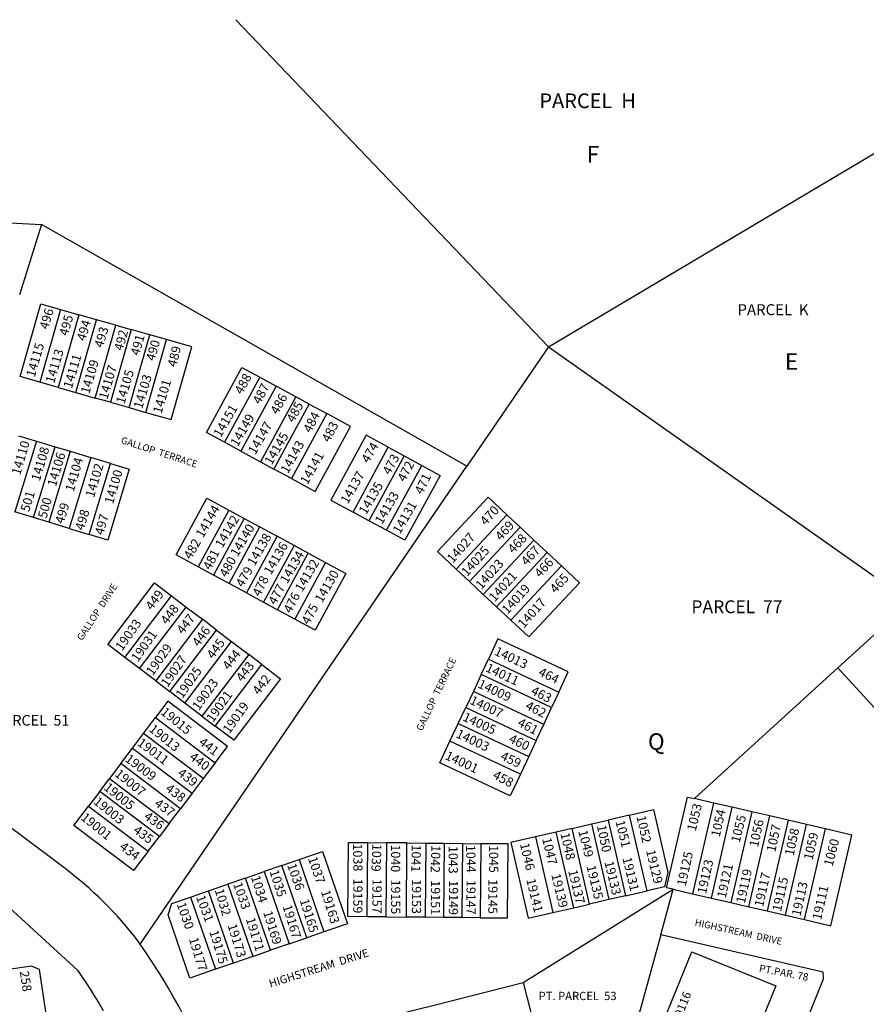
# Model space of a CAD drawing. Units: inches. Extents: x 1225679 to 1231837, y 545403 to 549477.
# Drawn here: x 1230238 to 1231149, y 548396 to 549455 of the extents above; entities that cross this region are included whole.
import ezdxf

# ---------------------------------------------------------------- set-up
doc = ezdxf.new("R2010")
doc.units = ezdxf.units.IN
doc.header["$MEASUREMENT"] = 0
for name, color, linetype in [('Addresses', 5, 'Continuous'), ('Lot-Block-Parcel Text', 6, 'Continuous'), ('Parcel Boundaries', 7, 'Continuous'), ('Street Names', 7, 'Continuous'), ('Street ROW', 5, 'Continuous')]:
    doc.layers.add(name, color=color, linetype=linetype)
doc.styles.add('Arial', font='txt')

msp = doc.modelspace()

# ---------------------------------------------------------------- linework, layer by layer
at = {"layer": 'Parcel Boundaries'}
for p, q in [((1230470.5, 549454.6), (1230807.1, 549102.8)), ((1229521.6, 549276.4), (1230261.6, 549234.3)), ((1230261.6, 549234.3), (1230237.8, 549158.7)), ((1230719.1, 548974.3), (1230261.6, 549234.3)), ((1230282, 549142.9), (1230259.8, 549064.7)), ((1230282, 549142.9), (1230301.5, 549137.3)), ((1230301.5, 549137.3), (1230279.3, 549059.1)), ((1230298.5, 549053.7), (1230320.7, 549131.9)), ((1230320.7, 549131.9), (1230301.5, 549137.3)), ((1230341.5, 549126), (1230320.7, 549131.9)), ((1230319.3, 549047.7), (1230341.5, 549126)), ((1230357.8, 549121.3), (1230335.6, 549043.1)), ((1230341.5, 549126), (1230357.8, 549121.3)), ((1230378.1, 549115.6), (1230357.8, 549121.3)), ((1230355.8, 549037.4), (1230378.1, 549115.6)), ((1230373.8, 549032.2), (1230396, 549110.5)), ((1230396, 549110.5), (1230378.1, 549115.6)), ((1230807.1, 549102.8), (1230719.1, 548974.3)), ((1230807.1, 549102.8), (1231177, 548842.3)), ((1230496.3, 549070.1), (1230458.3, 549000.3)), ((1230496.3, 549070.1), (1230513.9, 549060.5)), ((1230279.3, 549059.1), (1230259.8, 549064.7)), ((1230279.3, 549059.1), (1230298.5, 549053.7)), ((1230513.9, 549060.5), (1230475.9, 548990.7)), ((1230535, 549049), (1230513.9, 549060.5)), ((1230298.5, 549053.7), (1230319.3, 549047.7)), ((1230335.6, 549043.1), (1230319.3, 549047.7)), ((1230535, 549049), (1230497, 548979.2)), ((1230549.6, 549041.1), (1230535, 549049)), ((1230335.6, 549043.1), (1230355.8, 549037.4)), ((1230355.8, 549037.4), (1230373.8, 549032.2)), ((1230511.6, 548971.3), (1230549.6, 549041.1)), ((1230549.6, 549041.1), (1230568.4, 549030.9)), ((1230568.4, 549030.9), (1230530.4, 548961.1)), ((1230236.6, 549007.2), (1230255.9, 549001.4)), ((1230255.9, 549001.4), (1230232.9, 548925.2)), ((1230252.9, 548919.1), (1230276, 548995.3)), ((1230255.9, 549001.4), (1230276, 548995.3)), ((1230276, 548995.3), (1230292.4, 548990.4)), ((1230475.9, 548990.7), (1230458.3, 549000.3)), ((1230596.7, 548925), (1230634.7, 548994.8)), ((1230634.7, 548994.8), (1230651.8, 548985.5)), ((1230292.4, 548990.4), (1230269.3, 548914.1)), ((1230314.4, 548983.7), (1230291.3, 548907.5)), ((1230292.4, 548990.4), (1230314.4, 548983.7)), ((1230335.7, 548977.3), (1230314.4, 548983.7)), ((1230475.9, 548990.7), (1230497, 548979.2)), ((1230651.8, 548985.5), (1230613.8, 548915.7)), ((1230651.8, 548985.5), (1230670.6, 548975.3)), ((1230312.7, 548901), (1230335.7, 548977.3)), ((1230367.5, 548460.2), (1230719.1, 548974.3)), ((1230497, 548979.2), (1230511.6, 548971.3)), ((1230632.7, 548905.5), (1230670.6, 548975.3)), ((1230530.4, 548961.1), (1230511.6, 548971.3)), ((1230252.9, 548919.1), (1230232.9, 548925.2)), ((1230463.1, 548927), (1230430.2, 548866.1)), ((1230463.1, 548927), (1230479.4, 548918.2)), ((1230613.8, 548915.7), (1230596.7, 548925)), ((1230707.6, 548863.7), (1230762.1, 548922.1)), ((1230762.1, 548922.1), (1230776.5, 548908.7)), ((1230269.3, 548914.1), (1230252.9, 548919.1)), ((1230291.3, 548907.5), (1230269.3, 548914.1)), ((1230479.4, 548918.2), (1230446.5, 548857.3)), ((1230479.4, 548918.2), (1230496.4, 548909)), ((1230632.7, 548905.5), (1230613.8, 548915.7)), ((1230291.3, 548907.5), (1230312.7, 548901)), ((1230463.5, 548848.1), (1230496.4, 548909)), ((1230514.9, 548899), (1230482, 548838.1)), ((1230496.4, 548909), (1230514.9, 548899)), ((1230533.5, 548889), (1230514.9, 548899)), ((1230776.5, 548908.7), (1230722, 548850.3)), ((1230791.3, 548894.9), (1230776.5, 548908.7)), ((1230533.5, 548889), (1230500.5, 548828.1)), ((1230548.5, 548880.8), (1230533.5, 548889)), ((1230736.8, 548836.5), (1230791.3, 548894.9)), ((1230791.3, 548894.9), (1230805.8, 548881.4)), ((1230515.5, 548819.9), (1230548.5, 548880.8)), ((1230548.5, 548880.8), (1230567.2, 548870.7)), ((1230751.3, 548823), (1230805.8, 548881.4)), ((1230805.8, 548881.4), (1230821, 548867.2)), ((1230567.2, 548870.7), (1230534.2, 548809.8)), ((1230821, 548867.2), (1230766.5, 548808.8)), ((1230446.5, 548857.3), (1230430.2, 548866.1)), ((1230463.5, 548848.1), (1230446.5, 548857.3)), ((1230722, 548850.3), (1230707.6, 548863.7)), ((1230482, 548838.1), (1230463.5, 548848.1)), ((1230722, 548850.3), (1230736.8, 548836.5)), ((1230482, 548838.1), (1230500.5, 548828.1)), ((1230751.3, 548823), (1230736.8, 548836.5)), ((1230351, 548768.8), (1230401.4, 548835)), ((1230401.4, 548835), (1230417.3, 548822.9)), ((1230500.5, 548828.1), (1230515.5, 548819.9)), ((1231118.5, 548757.5), (1231196.5, 548828.7)), ((1230367, 548756.7), (1230417.3, 548822.9)), ((1230417.3, 548822.9), (1230434.7, 548809.7)), ((1230534.2, 548809.8), (1230515.5, 548819.9)), ((1230766.5, 548808.8), (1230751.3, 548823)), ((1230434.7, 548809.7), (1230384.4, 548743.5)), ((1230449.8, 548798.2), (1230434.7, 548809.7)), ((1230399.4, 548732), (1230449.8, 548798.2)), ((1230449.8, 548798.2), (1230466, 548785.9)), ((1230415.6, 548719.7), (1230466, 548785.9)), ((1230466, 548785.9), (1230484.4, 548771.9)), ((1230484.4, 548771.9), (1230434.1, 548705.7)), ((1230498.6, 548761.1), (1230484.4, 548771.9)), ((1230367, 548756.7), (1230351, 548768.8)), ((1230448.3, 548694.9), (1230498.6, 548761.1)), ((1230734.6, 548750.2), (1230742.4, 548766.9)), ((1230742.4, 548766.9), (1230818.2, 548731.4)), ((1230384.4, 548743.5), (1230367, 548756.7)), ((1230964.3, 548616.9), (1231118.5, 548757.5)), ((1231118.5, 548757.5), (1231514.4, 548325.5)), ((1230384.4, 548743.5), (1230399.4, 548732)), ((1230734.6, 548750.2), (1230726.2, 548732.2)), ((1230810.4, 548714.7), (1230734.6, 548750.2)), ((1230415.6, 548719.7), (1230399.4, 548732)), ((1230726.2, 548732.2), (1230718, 548714.8)), ((1230801.9, 548696.7), (1230726.2, 548732.2)), ((1230818.2, 548731.4), (1230810.4, 548714.7)), ((1230434.1, 548705.7), (1230415.6, 548719.7)), ((1230710, 548697.8), (1230718, 548714.8)), ((1230718, 548714.8), (1230793.8, 548679.3)), ((1230801.9, 548696.7), (1230810.4, 548714.7)), ((1230371.2, 548687), (1230384.1, 548704.1)), ((1230384.1, 548704.1), (1230448.4, 548655.5)), ((1230434.1, 548705.7), (1230448.3, 548694.9)), ((1230701, 548678.5), (1230710, 548697.8)), ((1230710, 548697.8), (1230785.8, 548662.2)), ((1230359.3, 548671.2), (1230371.2, 548687)), ((1230435.4, 548638.5), (1230371.2, 548687)), ((1230793.8, 548679.3), (1230801.9, 548696.7)), ((1230776.8, 548643), (1230701, 548678.5)), ((1230793.8, 548679.3), (1230785.8, 548662.2)), ((1230346.7, 548654.5), (1230359.3, 548671.2)), ((1230359.3, 548671.2), (1230423.5, 548622.7)), ((1230448.4, 548655.5), (1230435.4, 548638.5)), ((1230785.8, 548662.2), (1230776.8, 548643)), ((1230346.7, 548654.5), (1230334.6, 548638.5)), ((1230410.9, 548605.9), (1230346.7, 548654.5)), ((1230324.1, 548624.7), (1230334.6, 548638.5)), ((1230334.6, 548638.5), (1230398.8, 548590)), ((1230435.4, 548638.5), (1230423.5, 548622.7)), ((1230324.1, 548624.7), (1230312.1, 548608.8)), ((1230388.3, 548576.1), (1230324.1, 548624.7)), ((1230423.5, 548622.7), (1230410.9, 548605.9)), ((1230984.7, 548612.1), (1230964.3, 548616.9)), ((1230312.1, 548608.8), (1230376.4, 548560.3)), ((1230398.8, 548590), (1230410.9, 548605.9)), ((1230984.7, 548612.1), (1230962.2, 548514.6)), ((1230982.4, 548509.9), (1231004.9, 548607.5)), ((1231004.9, 548607.5), (1230984.7, 548612.1)), ((1231025.9, 548602.6), (1231003.3, 548505.1)), ((1231025.9, 548602.6), (1231004.9, 548607.5)), ((1231045.2, 548598.2), (1231025.9, 548602.6)), ((1230853.4, 548589.7), (1230871.2, 548593.8)), ((1230894.4, 548599.1), (1230871.2, 548593.8)), ((1230871.2, 548593.8), (1230889.9, 548512.4)), ((1230913.2, 548517.8), (1230894.4, 548599.1)), ((1231022.6, 548500.6), (1231045.2, 548598.2)), ((1231065.1, 548593.6), (1231042.5, 548496)), ((1231065.1, 548593.6), (1231045.2, 548598.2)), ((1231084.8, 548589), (1231065.1, 548593.6)), ((1230398.8, 548590), (1230388.3, 548576.1)), ((1230832.6, 548584.9), (1230815.4, 548580.9)), ((1230832.6, 548584.9), (1230853.4, 548589.7)), ((1230851.4, 548503.5), (1230832.6, 548584.9)), ((1230853.4, 548589.7), (1230872.2, 548508.3)), ((1231062.2, 548491.4), (1231084.8, 548589)), ((1231082.6, 548486.7), (1231105.2, 548584.3)), ((1231105.2, 548584.3), (1231084.8, 548589)), ((1230376.4, 548560.3), (1230388.3, 548576.1)), ((1230815.4, 548580.9), (1230793.1, 548575.7)), ((1230793.1, 548575.7), (1230811.9, 548494.4)), ((1230834.2, 548499.5), (1230815.4, 548580.9)), ((1230611.9, 548489.9), (1230612.6, 548569.6)), ((1230612.6, 548569.6), (1230632.8, 548569.4)), ((1230632.8, 548569.4), (1230632.1, 548489.7)), ((1230654.8, 548569.2), (1230632.8, 548569.4)), ((1230654.1, 548489.5), (1230654.8, 548569.2)), ((1230654.8, 548569.2), (1230675.4, 548569)), ((1230674.7, 548489.3), (1230675.4, 548569)), ((1230675.4, 548569), (1230694.8, 548568.8)), ((1230694.8, 548568.8), (1230694.1, 548489.1)), ((1230694.8, 548568.8), (1230715, 548568.6)), ((1230714.2, 548489), (1230715, 548568.6)), ((1230715, 548568.6), (1230734.4, 548568.4)), ((1230734.4, 548568.4), (1230733.6, 548488.8)), ((1230520.2, 548545), (1230538.6, 548551.3)), ((1230538.6, 548551.3), (1230565.4, 548473.6)), ((1230520.2, 548545), (1230501.1, 548538.4)), ((1230547.1, 548467.2), (1230520.2, 548545)), ((1230481, 548531.4), (1230462.1, 548524.9)), ((1230481, 548531.4), (1230501.1, 548538.4)), ((1230507.8, 548453.7), (1230481, 548531.4)), ((1230501.1, 548538.4), (1230528, 548460.6)), ((1230421.9, 548511), (1230441.1, 548517.6)), ((1230441.1, 548517.6), (1230462.1, 548524.9)), ((1230468, 548439.9), (1230441.1, 548517.6)), ((1230462.1, 548524.9), (1230488.9, 548447.1)), ((1230779.9, 548419), (1230941.3, 548519.4)), ((1230889.9, 548512.4), (1230913.2, 548517.8)), ((1230927.9, 548470.2), (1230941.3, 548519.4)), ((1230941.3, 548519.4), (1230962.2, 548514.6)), ((1230421.9, 548511), (1230448.7, 548433.3)), ((1230872.2, 548508.3), (1230851.4, 548503.5)), ((1230889.9, 548512.4), (1230872.2, 548508.3)), ((1230962.2, 548514.6), (1230982.4, 548509.9)), ((1230982.4, 548509.9), (1231003.3, 548505.1)), ((1230811.9, 548494.4), (1230834.2, 548499.5)), ((1230834.2, 548499.5), (1230851.4, 548503.5)), ((1231003.3, 548505.1), (1231022.6, 548500.6)), ((1231022.6, 548500.6), (1231042.5, 548496)), ((1230632.1, 548489.7), (1230611.9, 548489.9)), ((1230632.1, 548489.7), (1230654.1, 548489.5)), ((1230674.7, 548489.3), (1230654.1, 548489.5)), ((1230694.1, 548489.1), (1230674.7, 548489.3)), ((1230714.2, 548489), (1230694.1, 548489.1)), ((1230733.6, 548488.8), (1230714.2, 548489)), ((1231042.5, 548496), (1231062.2, 548491.4)), ((1231062.2, 548491.4), (1231082.6, 548486.7)), ((1230528, 548460.6), (1230547.1, 548467.2)), ((1230565.4, 548473.6), (1230547.1, 548467.2)), ((1230927.9, 548470.2), (1230873, 548270.1)), ((1230528, 548460.6), (1230507.8, 548453.7)), ((1230488.9, 548447.1), (1230468, 548439.9)), ((1230488.9, 548447.1), (1230507.8, 548453.7)), ((1230468, 548439.9), (1230448.7, 548433.3)), ((1230779.9, 548419), (1230823.8, 548247))]:
    msp.add_line(p, q, dxfattribs=at)
for points in [[(1230259.8, 549064.7), (1230238.3, 549070.8), (1230260.6, 549149), (1230282, 549142.9)], [(1230373.8, 549032.2), (1230401.1, 549024.5), (1230423.4, 549102.7), (1230396, 549110.5)], [(1230458.3, 549000.3), (1230439, 549010.8), (1230477, 549080.6), (1230496.3, 549070.1)], [(1230530.4, 548961.1), (1230555.9, 548947.2), (1230593.9, 549017), (1230568.4, 549030.9)], [(1230634.7, 548994.8), (1230610.9, 549007.7), (1230572.9, 548937.9), (1230596.7, 548925)], [(1230335.7, 548977.3), (1230355.9, 548971.1), (1230332.9, 548894.9), (1230312.7, 548901)], [(1230670.6, 548975.3), (1230690.4, 548964.5), (1230652.5, 548894.7), (1230632.7, 548905.5)], [(1230430.2, 548866.1), (1230406.4, 548879), (1230439.3, 548939.9), (1230463.1, 548927)], [(1230762.1, 548922.1), (1230742, 548940.9), (1230687.5, 548882.6), (1230707.6, 548863.7)], [(1230567.2, 548870.7), (1230588.8, 548859), (1230555.8, 548798.1), (1230534.2, 548809.8)], [(1230821, 548867.2), (1230840.4, 548849.1), (1230785.9, 548790.7), (1230766.5, 548808.8)], [(1230351, 548768.8), (1230332.7, 548782.8), (1230383, 548849), (1230401.4, 548835)], [(1230818.2, 548731.4), (1230828.4, 548753.2), (1230752.6, 548788.7), (1230742.4, 548766.9)], [(1230498.6, 548761.1), (1230518.8, 548745.7), (1230468.5, 548679.6), (1230448.3, 548694.9)], [(1230448.4, 548655.5), (1230461.5, 548673), (1230397.3, 548721.5), (1230384.1, 548704.1)], [(1230776.8, 548643), (1230766, 548620), (1230690.2, 548655.5), (1230701, 548678.5)], [(1230941.3, 548519.4), (1230934.2, 548521), (1230956.8, 548618.6), (1230964.3, 548616.9)], [(1230376.4, 548560.3), (1230360.6, 548539.5), (1230296.4, 548588), (1230312.1, 548608.8)], [(1230894.4, 548599.1), (1230920, 548605), (1230935.5, 548537.8), (1230931.9, 548522.1), (1230913.2, 548517.8)], [(1231082.6, 548486.7), (1231110.9, 548480.2), (1231133.5, 548577.7), (1231105.2, 548584.3)], [(1230793.1, 548575.7), (1230766.4, 548569.6), (1230785.2, 548488.2), (1230811.9, 548494.4)], [(1230538.6, 548551.3), (1230563.9, 548560.1), (1230590.7, 548482.3), (1230565.4, 548473.6)], [(1230611.9, 548489.9), (1230591.3, 548490.1), (1230592, 548569.8), (1230612.6, 548569.6)], [(1230733.6, 548488.8), (1230762.9, 548488.5), (1230763.7, 548568.2), (1230734.4, 548568.4)], [(1230448.7, 548433.3), (1230421.2, 548423.7), (1230397.7, 548491.7), (1230401.7, 548504), (1230421.9, 548511)], [(1231086.1, 548381.2), (1231103.1, 548423.2), (1231102.6, 548430.2), (1230927.9, 548470.2)], [(1230240.5, 548352.4), (1230270.7, 548356.9), (1230259.2, 548433.1), (1230250.8, 548436.8), (1230228.3, 548433.4)], [(1230438, 548332.6), (1230665, 548390), (1230684.2, 548394.8), (1230779.9, 548419)]]:
    msp.add_lwpolyline(points, dxfattribs=at)
msp.add_lwpolyline([(1230987.6, 548257.8), (1230987.2, 548258), (1230897.3, 548294.4), (1230961.2, 548452), (1230961.2, 548452.2), (1231051.6, 548415.6)], close=True, dxfattribs=at)
msp.add_polyline3d([(1230807.1, 549102.8, 0), (1231399.8, 549454.5, 0)], dxfattribs=at)
at = {"layer": 'Street ROW'}
for points in [[(1230367.5, 548460.2), (1230361.1, 548469.3), (1230356.6, 548474.8), (1230352.1, 548480.2), (1230347.5, 548485.5), (1230342.8, 548490.8), (1230338, 548495.9), (1230333.1, 548501), (1230328.1, 548506), (1230323, 548510.9), (1230317.9, 548515.7), (1230312.6, 548520.4), (1230307.3, 548525.1), (1230301.9, 548529.6), (1230296.4, 548534.1), (1230288.2, 548540.5), (1230024.8, 548738), (1230022, 548740.3)], [(1230205.1, 548519), (1230253, 548475.7), (1230300, 548432.2), (1230305.1, 548425), (1230309.8, 548418), (1230314.5, 548410.9), (1230319, 548403.7), (1230323.4, 548396.5), (1230327.7, 548389.1)], [(1230438, 548332.6), (1230433.6, 548343), (1230429.1, 548353.2), (1230424.3, 548363.4), (1230419.4, 548373.5), (1230414.3, 548383.5), (1230409.1, 548393.5), (1230403.6, 548403.3), (1230398, 548413), (1230392.3, 548422.7), (1230386.3, 548432.2), (1230380.2, 548441.6), (1230374, 548451), (1230367.5, 548460.2)]]:
    msp.add_lwpolyline(points, dxfattribs=at)

# ---------------------------------------------------------------- texts
at = {"layer": 'Addresses', "color": 18, "true_color": 0x000000, "style": 'Arial'}
for s, height, rotation, p in [('14115', 9.86, 73.6681, (1230254, 549069.4)), ('14113', 9.86, 73.6681, (1230275, 549062.8)), ('14111', 9.86, 73.6681, (1230294.1, 549057.3)), ('14109', 9.86, 73.6681, (1230312.8, 549051.4)), ('14107', 9.86, 73.6681, (1230332.3, 549045.5)), ('14105', 9.86, 73.6681, (1230350.7, 549040.6)), ('14103', 9.86, 73.6681, (1230369.8, 549035.4)), ('14101', 9.86, 73.6681, (1230390.6, 549030.2)), ('14151', 9.86, 59.8556, (1230454.3, 549004.6)), ('14149', 9.86, 59.8556, (1230472.5, 548994.7)), ('14147', 9.86, 59.8556, (1230491.5, 548986.1)), ('14145', 9.86, 59.8556, (1230509.2, 548974.9)), ('14110', 9.86, 73.6681, (1230238.4, 548964.2)), ('14108', 9.86, 73.6681, (1230259.5, 548957.6)), ('14143', 9.86, 60.9145, (1230526.6, 548965.7)), ('14106', 9.86, 73.6681, (1230276.9, 548951.7)), ('14141', 9.86, 60.7532, (1230547.7, 548953.8)), ('14104', 9.86, 73.6681, (1230296, 548946.2)), ('14102', 9.86, 73.6681, (1230317.9, 548939.9)), ('14100', 9.86, 73.6681, (1230338.4, 548933)), ('14137', 9.86, 59.8556, (1230591, 548933)), ('14135', 9.86, 59.8556, (1230610.8, 548921.5)), ('14133', 9.86, 59.8556, (1230628, 548911.1)), ('14144', 9.86, 59.8556, (1230435.2, 548896.5)), ('14131', 9.86, 59.8556, (1230647.2, 548900.7)), ('14142', 9.86, 59.8556, (1230456.1, 548885.6)), ('14140', 9.86, 59.8556, (1230472.5, 548876.2)), ('14138', 9.86, 59.8556, (1230490.7, 548866.3)), ('14027', 9.86, 48.2717, (1230704.1, 548869.5)), ('14136', 9.86, 59.8556, (1230508.4, 548856.7)), ('14025', 9.86, 48.2717, (1230719.5, 548855.1)), ('14134', 9.86, 59.8556, (1230525.9, 548847.3)), ('14132', 9.86, 59.8556, (1230542, 548838.4)), ('14023', 9.86, 48.2717, (1230734.8, 548841.1)), ('14130', 9.86, 59.8556, (1230563.4, 548826.7)), ('14021', 9.86, 48.2717, (1230749.2, 548827.8)), ('14019', 9.86, 47.705, (1230763, 548814.5)), ('14017', 9.86, 48.2717, (1230780.4, 548799.4)), ('19033', 9.86, 54.7244, (1230348.1, 548775)), ('19031', 9.86, 54.7244, (1230365.1, 548763.1)), ('19029', 9.86, 54.7244, (1230381.1, 548748.5)), ('19027', 9.86, 54.7244, (1230397.1, 548736)), ('14013', 9.86, -25.2125, (1230748, 548772)), ('14011', 9.86, -25.2125, (1230738.5, 548754.1)), ('19025', 9.86, 54.7244, (1230413, 548723.8)), ('19023', 9.86, 54.7244, (1230430.8, 548711)), ('14009', 9.86, -25.2125, (1230730.2, 548736.7)), ('19021', 9.86, 54.7244, (1230446, 548698.1)), ('19019', 9.86, 54.7244, (1230463.7, 548686)), ('14007', 9.86, -25.2125, (1230721.5, 548719.2)), ('19015', 9.86, -39.007, (1230388.9, 548708.5)), ('14005', 9.86, -25.2125, (1230713.9, 548701.4)), ('19013', 9.86, -39.007, (1230376.3, 548690.2)), ('14003', 9.86, -25.2125, (1230706.7, 548683.2)), ('19011', 9.86, -36.673, (1230363.7, 548675)), ('14001', 9.86, -25.2125, (1230694.9, 548659.7)), ('19009', 9.86, -36.8968, (1230350.5, 548657.7)), ('19007', 9.86, -39.007, (1230339.5, 548642)), ('19005', 9.86, -39.007, (1230327.7, 548627.4)), ('19003', 9.86, -39.007, (1230316.6, 548612.1)), ('19001', 9.86, -39.007, (1230303, 548595.1)), ('19129', 9.86, -76.5003, (1230912, 548560.8)), ('19131', 9.86, -76.5003, (1230886.6, 548552.8)), ('19125', 9.86, 77.5769, (1230954.7, 548522.1)), ('19123', 9.86, 77.5769, (1230976.6, 548513.7)), ('19137', 9.86, -76.5003, (1230828.2, 548539.2)), ('19135', 9.86, -76.5003, (1230847.9, 548544.1)), ('19133', 9.86, -76.5003, (1230867.2, 548548.6)), ('19121', 9.86, 77.5769, (1230997.8, 548509.2)), ('19119', 9.86, 77.5769, (1231018.3, 548503.5)), ('19159', 9.86, -90.2157, (1230597.1, 548530.8)), ('19157', 9.86, -90.2157, (1230617.7, 548530.6)), ('19155', 9.86, -90.2157, (1230637.8, 548529.8)), ('19153', 9.86, -90.2157, (1230660.2, 548530.2)), ('19147', 9.86, -90.2157, (1230718.9, 548529.4)), ('19145', 9.86, -90.2157, (1230742.4, 548530.2)), ('19141', 9.86, -76.5003, (1230783.1, 548529.8)), ('19139', 9.86, -76.5003, (1230810, 548535)), ('19117', 9.86, 77.5769, (1231038, 548499.7)), ('19115', 9.86, 77.5769, (1231057.3, 548494.8)), ('19163', 9.86, -72.9227, (1230562.1, 548517)), ('19151', 9.86, -90.2157, (1230680.6, 548529)), ('19149', 9.86, -90.2157, (1230700, 548529)), ('19113', 9.86, 77.5769, (1231078.2, 548489.8)), ('19111', 9.86, 77.5769, (1231100.5, 548485.7)), ('19165', 9.86, -72.9227, (1230539.3, 548507.5)), ('19167', 9.86, -72.9227, (1230520.8, 548501.1)), ('19171', 9.86, -72.9227, (1230481.3, 548487.4)), ('19169', 9.86, -72.9227, (1230499.9, 548494.6)), ('19173', 9.86, -72.9227, (1230461.6, 548480.6)), ('19177', 9.86, -72.9227, (1230419.9, 548466)), ('19175', 9.86, -72.9227, (1230441.9, 548473.8)), ('19130 <-- 19116', 9.23, 68.1471, (1230927.1, 548322.3))]:
    msp.add_text(s, height=height, rotation=rotation, dxfattribs=at).set_placement(p)
at = {"layer": 'Lot-Block-Parcel Text', "color": 14, "true_color": 0xa80000, "style": 'Arial'}
for s, height, p in [('PARCEL  H', 15.78, (1230797.3, 549359.5)), ('F', 17.8, (1230848.3, 549300.9)), ('PARCEL  K', 11.83, (1231010.5, 549136.8)), ('E', 17.8, (1231061.5, 549078.1)), ('PARCEL  77', 13.81, (1230960.9, 548816.3)), ('PARCEL  51', 11.36, (1230210.8, 548695.4)), ('Q', 17.8, (1230914.1, 548669.3)), ('PT. PARCEL  53', 8.875, (1230796.4, 548400.2))]:
    msp.add_text(s, height=height, dxfattribs=at).set_placement(p)
for s, height, rotation, p in [('496', 9.86, 73.4706, (1230268.4, 549120.9)), ('495', 9.86, 74.2844, (1230289.7, 549113.9)), ('494', 9.86, 73.5, (1230308.5, 549108.4)), ('493', 9.86, 73.4857, (1230327.4, 549101.1)), ('492', 9.86, 74.1188, (1230348.7, 549097.8)), ('491', 9.86, 74.2205, (1230366.5, 549092.8)), ('490', 9.86, 74.1647, (1230383.1, 549086.9)), ('489', 9.86, 75.699, (1230406.3, 549080.5)), ('488', 9.86, 61.5349, (1230477.3, 549050.9)), ('487', 9.86, 62.0344, (1230496.7, 549040.2)), ('486', 9.86, 61.0005, (1230515.7, 549029.3)), ('485', 9.86, 61.589, (1230533.1, 549020.5)), ('484', 9.86, 62.6223, (1230551.2, 549009.6)), ('483', 9.86, 62.8697, (1230571.2, 548999.2)), ('474', 9.86, 59.4845, (1230613.4, 548977)), ('473', 9.86, 61.3198, (1230636.4, 548964.3)), ('472', 9.86, 62.1191, (1230652.5, 548956.8)), ('471', 9.86, 64.0368, (1230671.3, 548943.3)), ('501', 9.86, 72.9071, (1230248, 548924.5)), ('500', 9.86, 74.456, (1230266.8, 548917.5)), ('499', 9.86, 73.0613, (1230285.1, 548911.8)), ('470', 9.86, 46.9958, (1230739.5, 548909.9)), ('498', 9.86, 73.4102, (1230306.8, 548904.7)), ('497', 9.86, 74.6593, (1230328, 548899.7)), ('469', 9.86, 47.6237, (1230755.9, 548893.6)), ('468', 9.86, 46.1536, (1230769.2, 548879.9)), ('482', 9.86, 59.9299, (1230422.2, 548873.3)), ('467', 9.86, 47.3933, (1230783.7, 548866.7)), ('481', 9.86, 62.9596, (1230443.3, 548861.9)), ('480', 9.86, 61.4308, (1230460.8, 548854.1)), ('466', 9.86, 47.2745, (1230798.1, 548853.8)), ('479', 9.86, 59.9349, (1230478.3, 548843.4)), ('478', 9.86, 64.3498, (1230496.7, 548833.4)), ('465', 9.86, 47.2726, (1230814.7, 548837)), ('477', 9.86, 61.5647, (1230513.4, 548824.5)), ('449', 9.86, 52.8702, (1230380.2, 548818.7)), ('476', 9.86, 62.5205, (1230529.9, 548815.5)), ('448', 9.86, 52.9852, (1230396.5, 548803.3)), ('475', 9.86, 61.8171, (1230549.3, 548803.2)), ('447', 9.86, 51.9063, (1230413.6, 548792.9)), ('446', 9.86, 54.1633, (1230430.7, 548779.5)), ('445', 9.86, 54.0718, (1230446.3, 548766.3)), ('444', 9.86, 52.487, (1230463, 548754.5)), ('443', 9.86, 52.774, (1230477.6, 548741.7)), ('464', 9.86, -26.0676, (1230795.3, 548749.7)), ('442', 9.86, 52.976, (1230495.4, 548727.7)), ('463', 9.86, -26.6859, (1230787.3, 548729.6)), ('462', 9.86, -26.6222, (1230781.4, 548713.6)), ('461', 9.86, -27.5111, (1230772.9, 548695.5)), ('441', 9.86, -36.993, (1230429.9, 548675.8)), ('460', 9.86, -25.646, (1230763.5, 548677.9)), ('459', 9.86, -25.6605, (1230754.5, 548659.3)), ('440', 9.86, -36.8973, (1230419.8, 548659.8)), ('439', 9.86, -37.8399, (1230407, 548642.7)), ('458', 9.86, -27.961, (1230746.3, 548639.2)), ('438', 9.86, -36.9759, (1230394, 548625.9)), ('437', 9.86, -36.4973, (1230382.2, 548609.8)), ('1053', 9.86, 76.5886, (1230965.5, 548581.2)), ('1054', 9.86, 77.0796, (1230991.3, 548574.9)), ('436', 9.86, -35.6377, (1230370.8, 548595.7)), ('1051', 9.86, -76.2281, (1230879.1, 548592.4)), ('1052', 9.86, -77.2192, (1230901.7, 548597.5)), ('1055', 9.86, 76.1689, (1231012.8, 548568.8)), ('1056', 9.86, 77.9171, (1231032.6, 548564)), ('435', 9.86, -36.6313, (1230359.3, 548581)), ('1049', 9.86, -76.1202, (1230839.1, 548581.9)), ('1050', 9.86, -78.1484, (1230859.1, 548587.6)), ('1057', 9.86, 78.2429, (1231051.2, 548558.8)), ('1058', 9.86, 77.8522, (1231070.8, 548554.7)), ('1047', 9.86, -76.4997, (1230800.2, 548573.7)), ('1048', 9.86, -76.8776, (1230819.8, 548579.2)), ('1059', 9.86, 77.4741, (1231091.2, 548550.1)), ('1060', 9.86, 75.5618, (1231112.7, 548543.3)), ('434', 9.86, -36.3986, (1230344.6, 548563.2)), ('1038', 9.86, -89.1178, (1230596.7, 548568.5)), ('1039', 9.86, -92.2615, (1230617.6, 548568.3)), ('1040', 9.86, -90.1988, (1230637.7, 548567.6)), ('1041', 9.86, -91.3252, (1230660, 548567.6)), ('1042', 9.86, -92.1304, (1230681.2, 548567)), ('1043', 9.86, -89.9489, (1230699.6, 548566)), ('1044', 9.86, -88.4497, (1230718.3, 548566.9)), ('1045', 9.86, -89.7526, (1230743.1, 548566.9)), ('1046', 9.86, -76.8315, (1230776.3, 548568)), ('1037', 9.86, -70.9857, (1230548.1, 548552.6)), ('1035', 9.86, -72.2335, (1230506.8, 548538.6)), ('1036', 9.86, -70.7063, (1230525.7, 548545.4)), ('1034', 9.86, -72.5673, (1230486.7, 548532.5)), ('1032', 9.86, -73.2608, (1230447.7, 548518.5)), ('1033', 9.86, -70.322, (1230467.5, 548524.9)), ('1031', 9.86, -69.6341, (1230427.6, 548511)), ('1030', 9.86, -70.7977, (1230406.8, 548503.5)), ('PT.PAR. 78', 7.89, -10.7443, (1231033.2, 548430.8)), ('258', 9.86, -81.3282, (1230238, 548430.9))]:
    msp.add_text(s, height=height, rotation=rotation, dxfattribs=at).set_placement(p)
at = {"layer": 'Street Names', "color": 18, "true_color": 0x000000, "style": 'Arial'}
for s, height, rotation, p in [('GALLOP  TERRACE', 7.396, -18.0652, (1230346.3, 548999.3)), ('GALLOP  DRIVE', 7.396, 56.9091, (1230305.1, 548786.1)), ('GALLOP  TERRACE', 7.396, 64.3492, (1230671, 548689)), ('HIGHSTREAM  DRIVE', 7.396, -12.6415, (1230964, 548480.5)), ('HIGHSTREAM  DRIVE', 8.628, 17.64, (1230507.8, 548413.5))]:
    msp.add_text(s, height=height, rotation=rotation, dxfattribs=at).set_placement(p)

doc.saveas('drawing.dxf')
